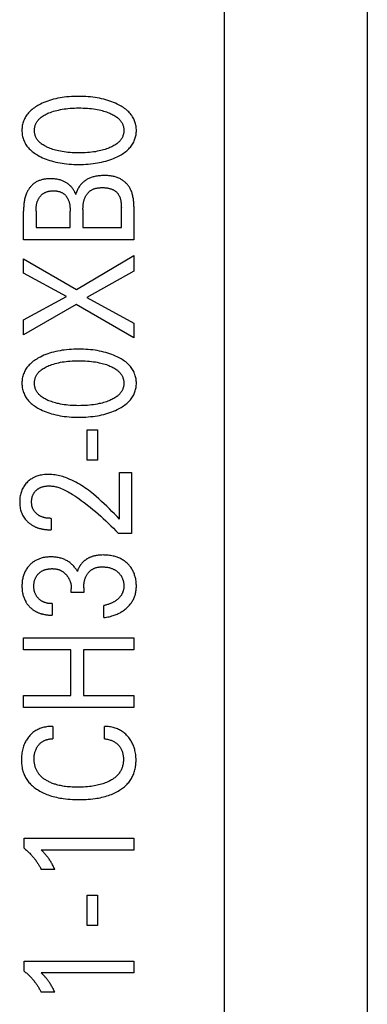
# Model space of a CAD drawing. Extents: x 0 to 594, y 0 to 420.
# Drawn here: x 128 to 134, y 308 to 323 of the extents above; entities that cross this region are included whole.
import ezdxf

# ---------------------------------------------------------------- set-up
doc = ezdxf.new("R2010")
doc.units = 0
doc.header["$LTSCALE"] = 32.67
doc.layers.add('20000_FRONT_O', color=7, linetype='CONTINUOUS')

msp = doc.modelspace()

# ---------------------------------------------------------------- linework, layer by layer
at = {"layer": '20000_FRONT_O', "color": 7, "linetype": 'CONTINUOUS'}
for p, q in [((133.532, 337.757), (133.532, 276.98)), ((131.332, 297.972), (131.332, 331.33)), ((128.232, 319.594), (128.232, 320.035)), ((128.425, 320.035), (128.425, 319.78)), ((128.95, 319.78), (128.95, 320.035)), ((129.148, 320.058), (129.148, 319.78)), ((129.74, 319.78), (129.74, 320.088)), ((129.932, 320.104), (129.932, 319.594)), ((128.425, 319.78), (128.95, 319.78)), ((129.148, 319.78), (129.74, 319.78)), ((129.932, 319.594), (128.232, 319.594)), ((128.232, 319.08), (128.232, 319.301)), ((128.232, 319.301), (129.047, 318.827)), ((129.047, 318.827), (129.932, 319.349)), ((129.932, 319.349), (129.932, 319.111)), ((128.893, 318.72), (128.232, 319.08)), ((129.932, 319.111), (129.208, 318.705)), ((128.232, 318.359), (128.893, 318.72)), ((129.208, 318.705), (129.932, 318.309)), ((129.042, 318.595), (128.232, 318.127)), ((129.932, 318.081), (129.042, 318.595)), ((128.232, 318.127), (128.232, 318.359)), ((129.932, 318.309), (129.932, 318.081)), ((129.213, 316.199), (129.213, 316.667)), ((129.213, 316.667), (129.373, 316.667)), ((129.373, 316.667), (129.373, 316.199)), ((129.373, 316.199), (129.213, 316.199)), ((129.712, 315.29), (129.712, 316.006)), ((129.712, 316.006), (129.897, 316.006)), ((129.897, 316.006), (129.897, 315.068)), ((128.657, 315.3), (128.657, 315.124)), ((129.897, 315.068), (129.694, 315.068)), ((129.159, 314.231), (129.159, 314.156)), ((128.968, 314.156), (128.968, 314.217)), ((129.159, 314.156), (128.968, 314.156)), ((128.674, 313.986), (128.674, 313.809)), ((129.468, 313.771), (129.468, 313.957)), ((128.232, 313.273), (128.232, 313.46)), ((128.232, 313.46), (129.932, 313.46)), ((129.932, 313.46), (129.932, 313.273)), ((128.959, 313.273), (128.232, 313.273)), ((128.959, 312.573), (128.959, 313.273)), ((129.156, 313.273), (129.156, 312.573)), ((129.932, 313.273), (129.156, 313.273)), ((128.232, 312.387), (128.232, 312.573)), ((128.232, 312.573), (128.959, 312.573)), ((129.156, 312.573), (129.932, 312.573)), ((129.932, 312.573), (129.932, 312.387)), ((129.932, 312.387), (128.232, 312.387)), ((128.683, 312.095), (128.683, 311.904)), ((129.482, 311.904), (129.482, 312.095)), ((128.242, 310.217), (128.242, 310.371)), ((128.242, 310.371), (129.932, 310.371)), ((129.932, 310.371), (129.932, 310.189)), ((129.932, 310.189), (128.505, 310.189)), ((128.715, 309.891), (128.503, 309.891)), ((129.213, 309.028), (129.213, 309.496)), ((129.213, 309.496), (129.373, 309.496)), ((129.373, 309.496), (129.373, 309.028)), ((129.373, 309.028), (129.213, 309.028)), ((128.242, 308.324), (128.242, 308.478)), ((128.242, 308.478), (129.932, 308.478)), ((129.932, 308.478), (129.932, 308.296)), ((129.932, 308.296), (128.505, 308.296)), ((128.715, 307.998), (128.503, 307.998))]:
    msp.add_line(p, q, dxfattribs=at)
for points in [[(129.677, 321.684), (129.648, 321.697), (129.62, 321.709), (129.591, 321.721), (129.561, 321.731), (129.531, 321.741), (129.501, 321.75), (129.468, 321.759), (129.436, 321.766), (129.402, 321.773), (129.369, 321.78), (129.336, 321.785), (129.302, 321.789), (129.265, 321.794), (129.228, 321.797), (129.191, 321.8), (129.154, 321.801), (129.117, 321.802), (129.079, 321.803), (129.043, 321.802), (129.006, 321.801), (128.969, 321.799), (128.933, 321.797), (128.896, 321.794), (128.86, 321.789), (128.827, 321.785), (128.794, 321.779), (128.761, 321.773), (128.728, 321.766), (128.696, 321.758), (128.664, 321.749), (128.634, 321.74), (128.605, 321.73), (128.576, 321.72), (128.547, 321.708), (128.519, 321.696), (128.491, 321.682), (128.472, 321.672), (128.454, 321.662), (128.435, 321.651), (128.417, 321.64), (128.399, 321.628), (128.382, 321.616), (128.365, 321.603), (128.349, 321.589), (128.333, 321.574), (128.32, 321.561), (128.308, 321.548), (128.296, 321.534), (128.285, 321.519), (128.274, 321.504), (128.264, 321.489), (128.255, 321.473), (128.246, 321.456), (128.239, 321.44), (128.232, 321.423), (128.226, 321.405), (128.221, 321.388), (128.216, 321.37), (128.213, 321.352), (128.21, 321.334), (128.208, 321.315), (128.207, 321.297), (128.207, 321.278), (128.207, 321.26), (128.209, 321.242), (128.21, 321.223), (128.213, 321.205), (128.217, 321.187), (128.221, 321.169), (128.226, 321.152), (128.232, 321.134), (128.239, 321.117), (128.246, 321.101), (128.255, 321.084), (128.264, 321.069), (128.274, 321.053), (128.285, 321.038), (128.296, 321.023), (128.308, 321.009), (128.32, 320.996), (128.333, 320.983), (128.349, 320.968), (128.365, 320.954), (128.382, 320.941), (128.399, 320.929), (128.417, 320.917), (128.435, 320.905), (128.454, 320.895), (128.472, 320.884), (128.491, 320.874), (128.499, 320.871)], [(128.499, 320.871), (128.525, 320.858), (128.552, 320.847), (128.58, 320.836), (128.608, 320.825), (128.636, 320.816), (128.664, 320.808), (128.696, 320.799), (128.728, 320.791), (128.761, 320.784), (128.794, 320.777), (128.827, 320.772), (128.86, 320.767), (128.896, 320.763), (128.933, 320.76), (128.969, 320.757), (129.006, 320.755), (129.043, 320.754), (129.079, 320.754), (129.117, 320.754), (129.154, 320.755), (129.191, 320.757), (129.228, 320.76), (129.266, 320.763), (129.303, 320.767), (129.336, 320.772), (129.37, 320.777), (129.403, 320.783), (129.436, 320.79), (129.469, 320.798), (129.502, 320.807), (129.532, 320.816), (129.561, 320.825), (129.591, 320.836), (129.62, 320.847), (129.649, 320.859), (129.677, 320.873), (129.696, 320.882), (129.716, 320.893), (129.735, 320.903), (129.753, 320.915), (129.772, 320.927), (129.79, 320.939), (129.807, 320.952), (129.824, 320.966), (129.84, 320.981), (129.854, 320.994), (129.866, 321.008), (129.879, 321.022), (129.89, 321.036), (129.901, 321.051), (129.912, 321.067), (129.921, 321.083), (129.93, 321.099), (129.938, 321.116), (129.945, 321.132), (129.95, 321.147), (129.955, 321.163), (129.959, 321.179), (129.963, 321.195), (129.966, 321.212), (129.968, 321.228), (129.97, 321.245), (129.971, 321.262), (129.971, 321.278), (129.971, 321.295), (129.97, 321.312), (129.968, 321.328), (129.966, 321.345), (129.963, 321.361), (129.959, 321.378), (129.955, 321.394), (129.95, 321.41), (129.945, 321.425), (129.938, 321.441), (129.93, 321.458), (129.921, 321.474), (129.912, 321.49), (129.902, 321.506), (129.89, 321.521), (129.879, 321.535), (129.866, 321.549), (129.854, 321.563), (129.84, 321.576), (129.824, 321.591), (129.807, 321.605), (129.79, 321.618), (129.772, 321.63), (129.753, 321.642), (129.735, 321.653), (129.716, 321.664), (129.696, 321.674), (129.677, 321.684)], [(129.531, 321.001), (129.509, 320.993), (129.488, 320.986), (129.466, 320.979), (129.443, 320.973), (129.421, 320.968), (129.399, 320.963), (129.369, 320.957), (129.339, 320.951), (129.309, 320.947), (129.279, 320.943), (129.249, 320.94), (129.216, 320.937), (129.182, 320.935), (129.149, 320.933), (129.115, 320.933), (129.082, 320.932), (129.049, 320.933), (129.016, 320.933), (128.983, 320.935), (128.95, 320.937), (128.917, 320.94), (128.887, 320.943), (128.858, 320.947), (128.828, 320.952), (128.799, 320.957), (128.77, 320.963), (128.748, 320.968), (128.726, 320.974), (128.704, 320.98), (128.682, 320.987), (128.661, 320.994), (128.64, 321.002), (128.624, 321.008), (128.608, 321.014), (128.593, 321.021), (128.578, 321.029), (128.563, 321.036), (128.548, 321.045), (128.534, 321.054), (128.52, 321.063), (128.506, 321.073), (128.497, 321.081), (128.487, 321.089), (128.478, 321.097), (128.47, 321.106), (128.461, 321.115), (128.453, 321.124), (128.446, 321.134), (128.439, 321.144), (128.432, 321.155), (128.426, 321.165), (128.421, 321.176), (128.417, 321.187), (128.413, 321.198), (128.409, 321.209), (128.406, 321.22), (128.404, 321.231), (128.402, 321.243), (128.401, 321.255), (128.4, 321.267), (128.4, 321.278), (128.4, 321.29), (128.401, 321.302), (128.402, 321.314), (128.404, 321.325), (128.406, 321.337), (128.409, 321.348), (128.413, 321.359), (128.417, 321.37), (128.421, 321.381), (128.426, 321.391), (128.432, 321.402), (128.439, 321.412), (128.446, 321.422), (128.453, 321.432), (128.461, 321.442), (128.47, 321.451), (128.478, 321.459), (128.487, 321.468), (128.497, 321.476), (128.506, 321.484), (128.52, 321.494), (128.534, 321.503), (128.548, 321.512), (128.563, 321.52), (128.578, 321.528), (128.593, 321.535), (128.608, 321.542), (128.624, 321.549), (128.64, 321.555), (128.645, 321.557)], [(128.645, 321.557), (128.67, 321.566), (128.694, 321.574), (128.719, 321.581), (128.744, 321.588), (128.77, 321.593), (128.799, 321.6), (128.828, 321.605), (128.858, 321.609), (128.887, 321.613), (128.917, 321.617), (128.95, 321.619), (128.983, 321.622), (129.016, 321.623), (129.049, 321.624), (129.082, 321.624), (129.115, 321.624), (129.149, 321.623), (129.182, 321.622), (129.216, 321.62), (129.249, 321.617), (129.279, 321.614), (129.309, 321.61), (129.339, 321.605), (129.369, 321.6), (129.399, 321.594), (129.421, 321.589), (129.443, 321.583), (129.466, 321.577), (129.488, 321.571), (129.509, 321.564), (129.531, 321.556), (129.547, 321.55), (129.563, 321.543), (129.579, 321.536), (129.595, 321.529), (129.61, 321.521), (129.625, 321.513), (129.64, 321.504), (129.654, 321.494), (129.668, 321.484), (129.678, 321.477), (129.688, 321.469), (129.697, 321.46), (129.706, 321.451), (129.715, 321.442), (129.723, 321.433), (129.731, 321.423), (129.738, 321.413), (129.745, 321.403), (129.751, 321.392), (129.756, 321.381), (129.761, 321.371), (129.765, 321.36), (129.768, 321.348), (129.771, 321.337), (129.774, 321.325), (129.776, 321.314), (129.777, 321.302), (129.778, 321.29), (129.778, 321.278), (129.778, 321.266), (129.777, 321.255), (129.776, 321.243), (129.774, 321.231), (129.771, 321.22), (129.768, 321.208), (129.765, 321.197), (129.761, 321.186), (129.756, 321.175), (129.751, 321.165), (129.745, 321.154), (129.738, 321.144), (129.731, 321.133), (129.723, 321.124), (129.715, 321.114), (129.706, 321.105), (129.697, 321.096), (129.688, 321.088), (129.678, 321.08), (129.668, 321.072), (129.654, 321.062), (129.64, 321.053), (129.625, 321.044), (129.61, 321.035), (129.595, 321.028), (129.579, 321.02), (129.563, 321.013), (129.547, 321.007), (129.531, 321.001)], [(129.036, 320.293), (129.032, 320.304), (129.028, 320.314), (129.024, 320.325), (129.019, 320.335), (129.013, 320.345), (129.008, 320.355), (129.002, 320.365), (128.995, 320.374), (128.989, 320.384), (128.982, 320.393), (128.974, 320.402), (128.967, 320.41), (128.959, 320.419), (128.951, 320.427), (128.942, 320.435), (128.933, 320.442), (128.924, 320.45), (128.914, 320.457), (128.905, 320.464), (128.895, 320.47), (128.885, 320.476), (128.875, 320.482), (128.865, 320.488), (128.854, 320.493), (128.843, 320.498), (128.833, 320.502), (128.822, 320.507), (128.808, 320.511), (128.794, 320.515), (128.78, 320.519), (128.766, 320.522), (128.752, 320.525), (128.737, 320.527), (128.723, 320.529), (128.708, 320.531), (128.694, 320.532), (128.679, 320.533), (128.664, 320.533), (128.649, 320.533), (128.636, 320.533), (128.623, 320.533), (128.611, 320.532), (128.598, 320.531), (128.585, 320.53), (128.572, 320.529), (128.56, 320.527), (128.547, 320.525), (128.534, 320.522), (128.522, 320.52), (128.51, 320.517), (128.497, 320.513), (128.485, 320.509), (128.474, 320.505), (128.462, 320.501), (128.451, 320.496), (128.439, 320.49), (128.428, 320.484), (128.418, 320.478), (128.408, 320.472), (128.399, 320.465), (128.39, 320.458), (128.381, 320.451), (128.372, 320.443), (128.364, 320.436), (128.356, 320.427), (128.348, 320.419), (128.34, 320.41), (128.333, 320.401), (128.326, 320.392), (128.319, 320.383), (128.312, 320.373), (128.306, 320.363), (128.3, 320.353), (128.294, 320.343), (128.289, 320.333), (128.283, 320.322), (128.279, 320.312), (128.272, 320.296), (128.266, 320.281), (128.261, 320.265), (128.256, 320.249), (128.252, 320.233), (128.248, 320.217), (128.245, 320.201), (128.242, 320.184), (128.24, 320.168), (128.238, 320.151), (128.236, 320.135), (128.235, 320.118), (128.234, 320.101), (128.233, 320.085), (128.233, 320.068), (128.232, 320.051), (128.232, 320.035)], [(129.932, 320.104), (129.932, 320.119), (129.932, 320.135), (129.931, 320.15), (129.931, 320.165), (129.93, 320.18), (129.928, 320.195), (129.927, 320.211), (129.925, 320.226), (129.922, 320.241), (129.919, 320.256), (129.916, 320.271), (129.913, 320.285), (129.909, 320.3), (129.904, 320.315), (129.899, 320.329), (129.894, 320.343), (129.888, 320.357), (129.881, 320.37), (129.875, 320.381), (129.869, 320.392), (129.863, 320.403), (129.856, 320.413), (129.848, 320.423), (129.841, 320.433), (129.833, 320.443), (129.825, 320.453), (129.816, 320.462), (129.807, 320.471), (129.798, 320.479), (129.789, 320.488), (129.779, 320.496), (129.769, 320.503), (129.759, 320.511), (129.749, 320.517), (129.738, 320.524), (129.728, 320.53), (129.715, 320.537), (129.702, 320.543), (129.688, 320.549), (129.675, 320.554), (129.661, 320.559), (129.647, 320.563), (129.633, 320.567), (129.619, 320.57), (129.604, 320.573), (129.59, 320.575), (129.575, 320.577), (129.561, 320.579), (129.546, 320.581), (129.531, 320.582), (129.516, 320.583), (129.502, 320.583), (129.487, 320.583), (129.472, 320.583), (129.454, 320.583), (129.436, 320.582), (129.418, 320.581), (129.4, 320.58), (129.382, 320.578), (129.365, 320.575), (129.347, 320.572), (129.33, 320.569), (129.316, 320.565), (129.303, 320.562), (129.289, 320.558), (129.276, 320.553), (129.263, 320.548), (129.25, 320.543), (129.238, 320.537), (129.225, 320.531), (129.213, 320.525), (129.202, 320.518), (129.191, 320.511), (129.18, 320.504), (129.169, 320.496), (129.159, 320.488), (129.149, 320.479), (129.14, 320.47), (129.13, 320.461), (129.121, 320.451), (129.112, 320.44), (129.103, 320.428), (129.094, 320.417), (129.086, 320.404), (129.078, 320.391), (129.07, 320.378), (129.064, 320.365), (129.057, 320.352), (129.051, 320.337), (129.045, 320.323), (129.04, 320.308), (129.036, 320.293)], [(128.425, 320.035), (128.425, 320.045), (128.425, 320.055), (128.426, 320.064), (128.426, 320.074), (128.427, 320.084), (128.427, 320.094), (128.428, 320.104), (128.429, 320.114), (128.431, 320.123), (128.432, 320.133), (128.434, 320.143), (128.436, 320.153), (128.439, 320.162), (128.441, 320.172), (128.444, 320.181), (128.448, 320.19), (128.451, 320.199), (128.455, 320.208), (128.459, 320.215), (128.462, 320.222), (128.466, 320.229), (128.47, 320.236), (128.474, 320.242), (128.479, 320.249), (128.483, 320.255), (128.488, 320.261), (128.493, 320.267), (128.498, 320.273), (128.504, 320.279), (128.509, 320.284), (128.515, 320.29), (128.521, 320.295), (128.527, 320.3), (128.533, 320.304), (128.539, 320.308), (128.546, 320.313), (128.553, 320.317), (128.561, 320.321), (128.568, 320.324), (128.576, 320.328), (128.584, 320.331), (128.592, 320.333), (128.6, 320.336), (128.609, 320.338), (128.617, 320.34), (128.626, 320.342), (128.634, 320.343), (128.643, 320.344), (128.652, 320.345), (128.661, 320.346), (128.669, 320.347), (128.678, 320.347), (128.687, 320.347), (128.696, 320.347), (128.705, 320.347), (128.713, 320.347), (128.721, 320.346), (128.73, 320.346), (128.738, 320.345), (128.746, 320.344), (128.754, 320.343), (128.762, 320.341), (128.77, 320.339), (128.778, 320.337), (128.786, 320.335), (128.794, 320.333), (128.801, 320.33), (128.809, 320.327), (128.816, 320.324), (128.823, 320.32), (128.831, 320.317), (128.837, 320.313), (128.844, 320.308), (128.85, 320.304), (128.855, 320.299), (128.861, 320.295), (128.867, 320.29), (128.872, 320.284), (128.877, 320.279), (128.882, 320.273), (128.887, 320.267), (128.892, 320.261), (128.896, 320.255), (128.9, 320.249), (128.905, 320.242), (128.908, 320.236), (128.912, 320.229), (128.916, 320.222), (128.919, 320.215), (128.922, 320.208), (128.926, 320.199), (128.93, 320.189), (128.933, 320.179), (128.936, 320.169), (128.938, 320.159), (128.941, 320.149), (128.943, 320.139), (128.944, 320.128), (128.946, 320.118), (128.947, 320.108), (128.948, 320.097), (128.949, 320.087), (128.949, 320.076), (128.95, 320.066), (128.95, 320.056), (128.95, 320.045), (128.95, 320.035)], [(129.148, 320.058), (129.148, 320.069), (129.148, 320.081), (129.149, 320.092), (129.149, 320.103), (129.15, 320.115), (129.151, 320.126), (129.152, 320.137), (129.153, 320.149), (129.155, 320.16), (129.157, 320.171), (129.159, 320.182), (129.162, 320.193), (129.165, 320.204), (129.168, 320.215), (129.172, 320.226), (129.176, 320.236), (129.18, 320.247), (129.184, 320.254), (129.188, 320.262), (129.192, 320.269), (129.196, 320.276), (129.201, 320.284), (129.206, 320.291), (129.211, 320.297), (129.216, 320.304), (129.221, 320.311), (129.227, 320.317), (129.233, 320.323), (129.238, 320.329), (129.245, 320.335), (129.251, 320.34), (129.258, 320.346), (129.264, 320.351), (129.271, 320.355), (129.278, 320.36), (129.286, 320.364), (129.294, 320.368), (129.303, 320.372), (129.311, 320.376), (129.32, 320.379), (129.329, 320.382), (129.338, 320.385), (129.347, 320.387), (129.356, 320.389), (129.365, 320.391), (129.375, 320.392), (129.384, 320.394), (129.393, 320.395), (129.403, 320.396), (129.412, 320.396), (129.422, 320.397), (129.431, 320.397), (129.441, 320.397), (129.452, 320.397), (129.464, 320.397), (129.476, 320.397), (129.487, 320.396), (129.499, 320.395), (129.51, 320.393), (129.522, 320.392), (129.533, 320.39), (129.544, 320.387), (129.554, 320.385), (129.563, 320.383), (129.572, 320.38), (129.581, 320.377), (129.591, 320.374), (129.6, 320.37), (129.608, 320.366), (129.617, 320.362), (129.625, 320.357), (129.632, 320.353), (129.639, 320.349), (129.645, 320.344), (129.651, 320.34), (129.657, 320.335), (129.663, 320.33), (129.669, 320.324), (129.674, 320.319), (129.679, 320.313), (129.684, 320.307), (129.689, 320.3), (129.693, 320.294), (129.698, 320.287), (129.702, 320.28), (129.705, 320.273), (129.709, 320.265), (129.712, 320.258), (129.715, 320.25), (129.719, 320.24), (129.722, 320.23), (129.725, 320.22), (129.727, 320.209), (129.73, 320.199), (129.732, 320.188), (129.733, 320.177), (129.735, 320.165), (129.737, 320.152), (129.738, 320.139), (129.739, 320.126), (129.739, 320.114), (129.739, 320.101), (129.74, 320.088)], [(129.677, 317.789), (129.648, 317.802), (129.62, 317.815), (129.591, 317.826), (129.561, 317.836), (129.531, 317.846), (129.501, 317.855), (129.468, 317.864), (129.436, 317.872), (129.402, 317.879), (129.369, 317.885), (129.336, 317.89), (129.302, 317.895), (129.265, 317.899), (129.228, 317.902), (129.191, 317.905), (129.154, 317.906), (129.117, 317.907), (129.079, 317.908), (129.043, 317.907), (129.006, 317.906), (128.969, 317.905), (128.933, 317.902), (128.896, 317.899), (128.86, 317.894), (128.827, 317.89), (128.794, 317.884), (128.761, 317.878), (128.728, 317.871), (128.696, 317.863), (128.664, 317.854), (128.634, 317.845), (128.605, 317.835), (128.576, 317.825), (128.547, 317.813), (128.519, 317.801), (128.491, 317.787), (128.472, 317.777), (128.454, 317.767), (128.435, 317.756), (128.417, 317.745), (128.399, 317.733), (128.382, 317.721), (128.365, 317.708), (128.349, 317.694), (128.333, 317.679), (128.32, 317.666), (128.308, 317.653), (128.296, 317.639), (128.285, 317.624), (128.274, 317.609), (128.264, 317.594), (128.255, 317.578), (128.246, 317.561), (128.239, 317.545), (128.232, 317.528), (128.226, 317.51), (128.221, 317.493), (128.216, 317.475), (128.213, 317.457), (128.21, 317.439), (128.208, 317.42), (128.207, 317.402), (128.207, 317.383), (128.207, 317.365), (128.209, 317.347), (128.21, 317.328), (128.213, 317.31), (128.217, 317.292), (128.221, 317.274), (128.226, 317.257), (128.232, 317.239), (128.239, 317.222), (128.246, 317.206), (128.255, 317.189), (128.264, 317.174), (128.274, 317.158), (128.285, 317.143), (128.296, 317.129), (128.308, 317.114), (128.32, 317.101), (128.333, 317.088), (128.349, 317.073), (128.365, 317.059), (128.382, 317.046), (128.399, 317.034), (128.417, 317.022), (128.435, 317.01), (128.454, 317), (128.472, 316.989), (128.491, 316.98), (128.499, 316.976)], [(128.499, 316.976), (128.525, 316.963), (128.552, 316.952), (128.58, 316.941), (128.608, 316.931), (128.636, 316.921), (128.664, 316.913), (128.696, 316.904), (128.728, 316.896), (128.761, 316.889), (128.794, 316.882), (128.827, 316.877), (128.86, 316.872), (128.896, 316.868), (128.933, 316.865), (128.969, 316.862), (129.006, 316.86), (129.043, 316.859), (129.079, 316.859), (129.117, 316.859), (129.154, 316.86), (129.191, 316.862), (129.228, 316.865), (129.266, 316.868), (129.303, 316.872), (129.336, 316.877), (129.37, 316.882), (129.403, 316.888), (129.436, 316.895), (129.469, 316.903), (129.502, 316.912), (129.532, 316.921), (129.561, 316.93), (129.591, 316.941), (129.62, 316.952), (129.649, 316.964), (129.677, 316.978), (129.696, 316.987), (129.716, 316.998), (129.735, 317.008), (129.753, 317.02), (129.772, 317.032), (129.79, 317.044), (129.807, 317.058), (129.824, 317.071), (129.84, 317.086), (129.854, 317.099), (129.866, 317.113), (129.879, 317.127), (129.89, 317.141), (129.901, 317.157), (129.912, 317.172), (129.921, 317.188), (129.93, 317.205), (129.938, 317.221), (129.945, 317.237), (129.95, 317.252), (129.955, 317.268), (129.959, 317.284), (129.963, 317.3), (129.966, 317.317), (129.968, 317.333), (129.97, 317.35), (129.971, 317.367), (129.971, 317.383), (129.971, 317.4), (129.97, 317.417), (129.968, 317.434), (129.966, 317.45), (129.963, 317.467), (129.959, 317.483), (129.955, 317.499), (129.95, 317.515), (129.945, 317.53), (129.938, 317.546), (129.93, 317.563), (129.921, 317.579), (129.912, 317.595), (129.902, 317.611), (129.89, 317.626), (129.879, 317.64), (129.866, 317.654), (129.854, 317.668), (129.84, 317.681), (129.824, 317.696), (129.807, 317.71), (129.79, 317.723), (129.772, 317.735), (129.753, 317.747), (129.735, 317.759), (129.716, 317.769), (129.696, 317.779), (129.677, 317.789)], [(128.645, 317.662), (128.67, 317.671), (128.694, 317.679), (128.719, 317.686), (128.744, 317.693), (128.77, 317.699), (128.799, 317.705), (128.828, 317.71), (128.858, 317.715), (128.887, 317.718), (128.917, 317.722), (128.95, 317.725), (128.983, 317.727), (129.016, 317.728), (129.049, 317.729), (129.082, 317.729), (129.115, 317.729), (129.149, 317.728), (129.182, 317.727), (129.216, 317.725), (129.249, 317.722), (129.279, 317.719), (129.309, 317.715), (129.339, 317.71), (129.369, 317.705), (129.399, 317.699), (129.421, 317.694), (129.443, 317.688), (129.466, 317.682), (129.488, 317.676), (129.509, 317.669), (129.531, 317.661), (129.547, 317.655), (129.563, 317.648), (129.579, 317.641), (129.595, 317.634), (129.61, 317.626), (129.625, 317.618), (129.64, 317.609), (129.654, 317.6), (129.668, 317.589), (129.678, 317.582), (129.688, 317.574), (129.697, 317.565), (129.706, 317.557), (129.715, 317.547), (129.723, 317.538), (129.731, 317.528), (129.738, 317.518), (129.745, 317.508), (129.751, 317.497), (129.756, 317.486), (129.761, 317.476), (129.765, 317.465), (129.768, 317.453), (129.771, 317.442), (129.774, 317.43), (129.776, 317.419), (129.777, 317.407), (129.778, 317.395), (129.778, 317.383), (129.778, 317.372), (129.777, 317.36), (129.776, 317.348), (129.774, 317.336), (129.771, 317.325), (129.768, 317.313), (129.765, 317.302), (129.761, 317.291), (129.756, 317.28), (129.751, 317.27), (129.745, 317.259), (129.738, 317.249), (129.731, 317.238), (129.723, 317.229), (129.715, 317.219), (129.706, 317.21), (129.697, 317.201), (129.688, 317.193), (129.678, 317.185), (129.668, 317.177), (129.654, 317.167), (129.64, 317.158), (129.625, 317.149), (129.61, 317.14), (129.595, 317.133), (129.579, 317.125), (129.563, 317.118), (129.547, 317.112), (129.531, 317.106)], [(129.531, 317.106), (129.509, 317.098), (129.488, 317.091), (129.466, 317.084), (129.443, 317.078), (129.421, 317.073), (129.399, 317.068), (129.369, 317.062), (129.339, 317.057), (129.309, 317.052), (129.279, 317.048), (129.249, 317.045), (129.216, 317.042), (129.182, 317.04), (129.149, 317.038), (129.115, 317.038), (129.082, 317.037), (129.049, 317.038), (129.016, 317.039), (128.983, 317.04), (128.95, 317.042), (128.917, 317.045), (128.887, 317.048), (128.858, 317.052), (128.828, 317.057), (128.799, 317.062), (128.77, 317.068), (128.748, 317.073), (128.726, 317.079), (128.704, 317.085), (128.682, 317.092), (128.661, 317.099), (128.64, 317.107), (128.624, 317.113), (128.608, 317.119), (128.593, 317.126), (128.578, 317.134), (128.563, 317.141), (128.548, 317.15), (128.534, 317.159), (128.52, 317.168), (128.506, 317.178), (128.497, 317.186), (128.487, 317.194), (128.478, 317.202), (128.47, 317.211), (128.461, 317.22), (128.453, 317.23), (128.446, 317.239), (128.439, 317.249), (128.432, 317.26), (128.426, 317.27), (128.421, 317.281), (128.417, 317.292), (128.413, 317.303), (128.409, 317.314), (128.406, 317.325), (128.404, 317.337), (128.402, 317.348), (128.401, 317.36), (128.4, 317.372), (128.4, 317.383), (128.4, 317.395), (128.401, 317.407), (128.402, 317.419), (128.404, 317.43), (128.406, 317.442), (128.409, 317.453), (128.413, 317.464), (128.417, 317.475), (128.421, 317.486), (128.426, 317.496), (128.432, 317.507), (128.439, 317.517), (128.446, 317.527), (128.453, 317.537), (128.461, 317.547), (128.47, 317.556), (128.478, 317.564), (128.487, 317.573), (128.497, 317.581), (128.506, 317.589), (128.52, 317.599), (128.534, 317.608), (128.548, 317.617), (128.563, 317.625), (128.578, 317.633), (128.593, 317.64), (128.608, 317.647), (128.624, 317.654), (128.64, 317.66), (128.645, 317.662)], [(129.712, 315.29), (129.673, 315.329), (129.634, 315.369), (129.595, 315.408), (129.555, 315.447), (129.516, 315.486), (129.476, 315.524), (129.436, 315.562), (129.395, 315.6), (129.353, 315.636), (129.31, 315.672), (129.285, 315.693), (129.259, 315.713), (129.232, 315.733), (129.205, 315.753), (129.178, 315.772), (129.151, 315.79), (129.123, 315.808), (129.095, 315.825), (129.066, 315.842), (129.037, 315.858), (129.008, 315.873), (128.978, 315.888), (128.947, 315.901), (128.925, 315.911), (128.903, 315.92), (128.88, 315.928), (128.857, 315.936), (128.835, 315.943), (128.811, 315.95), (128.788, 315.956), (128.765, 315.961), (128.741, 315.966), (128.718, 315.97), (128.694, 315.973), (128.67, 315.976), (128.647, 315.977), (128.623, 315.978), (128.6, 315.978), (128.577, 315.977), (128.554, 315.975), (128.531, 315.972), (128.509, 315.968), (128.486, 315.964), (128.469, 315.959), (128.452, 315.954), (128.436, 315.949), (128.419, 315.943), (128.403, 315.936), (128.388, 315.929), (128.372, 315.921), (128.358, 315.912), (128.344, 315.903), (128.33, 315.893), (128.317, 315.883), (128.305, 315.872), (128.292, 315.861), (128.281, 315.849), (128.269, 315.836), (128.258, 315.823), (128.248, 315.809), (128.238, 315.794), (128.229, 315.78), (128.22, 315.765), (128.213, 315.749), (128.205, 315.733), (128.199, 315.716), (128.193, 315.7), (128.188, 315.683), (128.184, 315.665), (128.18, 315.647), (128.177, 315.628), (128.175, 315.609), (128.173, 315.589), (128.172, 315.57), (128.172, 315.551), (128.173, 315.531), (128.174, 315.511), (128.175, 315.492), (128.178, 315.472), (128.181, 315.453), (128.186, 315.434), (128.191, 315.416), (128.196, 315.399), (128.203, 315.382), (128.21, 315.365), (128.218, 315.348), (128.227, 315.332), (128.236, 315.318), (128.246, 315.303), (128.257, 315.289), (128.268, 315.276), (128.28, 315.263)], [(128.657, 315.3), (128.646, 315.3), (128.635, 315.301), (128.624, 315.301), (128.613, 315.302), (128.602, 315.303), (128.591, 315.304), (128.581, 315.306), (128.57, 315.308), (128.56, 315.31), (128.551, 315.312), (128.542, 315.315), (128.532, 315.317), (128.523, 315.32), (128.514, 315.324), (128.505, 315.327), (128.496, 315.331), (128.489, 315.334), (128.482, 315.338), (128.475, 315.342), (128.468, 315.346), (128.462, 315.35), (128.455, 315.355), (128.448, 315.359), (128.442, 315.364), (128.436, 315.369), (128.43, 315.374), (128.425, 315.379), (128.419, 315.385), (128.414, 315.39), (128.409, 315.396), (128.404, 315.402), (128.4, 315.408), (128.395, 315.414), (128.391, 315.42), (128.387, 315.426), (128.384, 315.433), (128.38, 315.439), (128.377, 315.446), (128.374, 315.453), (128.371, 315.46), (128.369, 315.467), (128.366, 315.474), (128.364, 315.481), (128.362, 315.489), (128.36, 315.498), (128.359, 315.507), (128.357, 315.515), (128.357, 315.524), (128.356, 315.533), (128.355, 315.542), (128.355, 315.551), (128.355, 315.56), (128.356, 315.568), (128.356, 315.577), (128.357, 315.585), (128.358, 315.594), (128.359, 315.603), (128.361, 315.611), (128.363, 315.619), (128.365, 315.627), (128.367, 315.635), (128.37, 315.642), (128.372, 315.65), (128.375, 315.657), (128.379, 315.664), (128.382, 315.672), (128.386, 315.679), (128.39, 315.685), (128.394, 315.692), (128.398, 315.698), (128.403, 315.705), (128.408, 315.711), (128.413, 315.717), (128.418, 315.723), (128.424, 315.728), (128.43, 315.734), (128.435, 315.739), (128.441, 315.744), (128.447, 315.748), (128.454, 315.753), (128.46, 315.757), (128.466, 315.761), (128.473, 315.765), (128.48, 315.769), (128.487, 315.773), (128.495, 315.776), (128.502, 315.779), (128.51, 315.782), (128.518, 315.785), (128.525, 315.787), (128.533, 315.79), (128.541, 315.792), (128.549, 315.793), (128.558, 315.795), (128.568, 315.797), (128.577, 315.798), (128.586, 315.799), (128.595, 315.8), (128.605, 315.801), (128.614, 315.801), (128.623, 315.802), (128.632, 315.802)], [(128.632, 315.802), (128.649, 315.801), (128.665, 315.799), (128.681, 315.797), (128.697, 315.795), (128.712, 315.792), (128.728, 315.788), (128.744, 315.784), (128.759, 315.779), (128.775, 315.774), (128.79, 315.769), (128.813, 315.76), (128.835, 315.75), (128.858, 315.74), (128.879, 315.73), (128.901, 315.718), (128.922, 315.707), (128.944, 315.695), (128.965, 315.682), (128.985, 315.67), (129.02, 315.648), (129.054, 315.625), (129.087, 315.602), (129.12, 315.578), (129.153, 315.554), (129.186, 315.53), (129.218, 315.505), (129.259, 315.472), (129.3, 315.438), (129.341, 315.404), (129.381, 315.37), (129.421, 315.334), (129.461, 315.298), (129.5, 315.261), (129.539, 315.224), (129.579, 315.186), (129.617, 315.147), (129.656, 315.108), (129.694, 315.068)], [(128.28, 315.263), (128.287, 315.255), (128.295, 315.247), (128.301, 315.242), (128.308, 315.236), (128.314, 315.23), (128.321, 315.225), (128.328, 315.22), (128.335, 315.215), (128.342, 315.21), (128.349, 315.205), (128.356, 315.2), (128.363, 315.195), (128.37, 315.191), (128.378, 315.187), (128.385, 315.183), (128.393, 315.179), (128.401, 315.175), (128.41, 315.171), (128.418, 315.167), (128.426, 315.164), (128.435, 315.16), (128.443, 315.157), (128.452, 315.154), (128.461, 315.151), (128.469, 315.149), (128.478, 315.146), (128.487, 315.144), (128.496, 315.142), (128.505, 315.14), (128.514, 315.138), (128.524, 315.135), (128.535, 315.134), (128.546, 315.132), (128.557, 315.13), (128.568, 315.129), (128.579, 315.128), (128.59, 315.127), (128.601, 315.126), (128.612, 315.125), (128.623, 315.125), (128.634, 315.124), (128.645, 315.124), (128.657, 315.124)], [(129.062, 314.483), (129.056, 314.495), (129.049, 314.507), (129.041, 314.518), (129.033, 314.529), (129.025, 314.54), (129.016, 314.551), (129.007, 314.562), (128.998, 314.572), (128.988, 314.582), (128.977, 314.592), (128.966, 314.602), (128.955, 314.611), (128.944, 314.62), (128.932, 314.629), (128.92, 314.637), (128.907, 314.644), (128.895, 314.651), (128.881, 314.658), (128.868, 314.665), (128.854, 314.671), (128.841, 314.676), (128.827, 314.681), (128.812, 314.685), (128.798, 314.689), (128.784, 314.693), (128.768, 314.696), (128.752, 314.699), (128.736, 314.702), (128.72, 314.703), (128.704, 314.705), (128.688, 314.706), (128.671, 314.707), (128.655, 314.707), (128.638, 314.707), (128.621, 314.706), (128.604, 314.705), (128.587, 314.703), (128.57, 314.701), (128.553, 314.698), (128.536, 314.695), (128.52, 314.691), (128.506, 314.687), (128.493, 314.683), (128.48, 314.679), (128.467, 314.674), (128.455, 314.669), (128.442, 314.663), (128.43, 314.657), (128.418, 314.651), (128.406, 314.644), (128.394, 314.637), (128.383, 314.629), (128.372, 314.621), (128.362, 314.612), (128.351, 314.604), (128.341, 314.594), (128.331, 314.585), (128.322, 314.575), (128.313, 314.565), (128.303, 314.553), (128.294, 314.541), (128.285, 314.529), (128.277, 314.516), (128.269, 314.503), (128.261, 314.49), (128.254, 314.476), (128.248, 314.462), (128.241, 314.448), (128.236, 314.434), (128.231, 314.419), (128.226, 314.404), (128.222, 314.389), (128.219, 314.374), (128.216, 314.358), (128.213, 314.341), (128.211, 314.324), (128.209, 314.308), (128.208, 314.291), (128.207, 314.274), (128.207, 314.258), (128.207, 314.24), (128.208, 314.223), (128.209, 314.206), (128.211, 314.188), (128.213, 314.171), (128.216, 314.154), (128.219, 314.137), (128.222, 314.124), (128.226, 314.11), (128.23, 314.097), (128.234, 314.084), (128.239, 314.071), (128.244, 314.058), (128.25, 314.046), (128.256, 314.033), (128.265, 314.017)], [(129.366, 314.73), (129.357, 314.728), (129.349, 314.727), (129.341, 314.725), (129.333, 314.724), (129.325, 314.722), (129.316, 314.72), (129.308, 314.718), (129.3, 314.716), (129.292, 314.713), (129.284, 314.71), (129.277, 314.708), (129.27, 314.705), (129.263, 314.702), (129.256, 314.699), (129.249, 314.696), (129.242, 314.693), (129.236, 314.69), (129.229, 314.686), (129.222, 314.682), (129.216, 314.679), (129.209, 314.675), (129.203, 314.671), (129.197, 314.667), (129.191, 314.662), (129.185, 314.658), (129.179, 314.653), (129.173, 314.649), (129.167, 314.644), (129.161, 314.639), (129.156, 314.634), (129.15, 314.629), (129.145, 314.623), (129.14, 314.618), (129.135, 314.613), (129.13, 314.608), (129.126, 314.602), (129.121, 314.597), (129.117, 314.591), (129.112, 314.585), (129.108, 314.579), (129.104, 314.573), (129.1, 314.567), (129.096, 314.561), (129.093, 314.555), (129.089, 314.549), (129.086, 314.543), (129.082, 314.536), (129.079, 314.53), (129.076, 314.523), (129.074, 314.517), (129.071, 314.51), (129.069, 314.503), (129.066, 314.497), (129.064, 314.49), (129.062, 314.483)], [(129.468, 313.771), (129.489, 313.774), (129.51, 313.777), (129.531, 313.781), (129.551, 313.785), (129.572, 313.79), (129.592, 313.796), (129.612, 313.802), (129.628, 313.807), (129.644, 313.813), (129.659, 313.819), (129.675, 313.825), (129.69, 313.832), (129.705, 313.839), (129.72, 313.847), (129.734, 313.855), (129.748, 313.863), (129.761, 313.872), (129.774, 313.881), (129.787, 313.89), (129.8, 313.9), (129.812, 313.91), (129.824, 313.921), (129.835, 313.932), (129.846, 313.943), (129.856, 313.954), (129.866, 313.965), (129.876, 313.977), (129.885, 313.988), (129.894, 314.001), (129.903, 314.013), (129.911, 314.026), (129.918, 314.039), (129.925, 314.052), (129.931, 314.065), (129.937, 314.078), (129.942, 314.092), (129.947, 314.105), (129.952, 314.119), (129.956, 314.133), (129.959, 314.148), (129.962, 314.163), (129.965, 314.177), (129.967, 314.192), (129.969, 314.207), (129.97, 314.223), (129.971, 314.238), (129.971, 314.253), (129.971, 314.269), (129.97, 314.286), (129.969, 314.302), (129.968, 314.318), (129.966, 314.335), (129.963, 314.351), (129.961, 314.367), (129.957, 314.383), (129.954, 314.398), (129.95, 314.412), (129.945, 314.426), (129.94, 314.441), (129.935, 314.455), (129.929, 314.469), (129.923, 314.482), (129.916, 314.496), (129.909, 314.509), (129.902, 314.521), (129.894, 314.534), (129.885, 314.546), (129.877, 314.558), (129.867, 314.569), (129.858, 314.58), (129.848, 314.591), (129.838, 314.602), (129.827, 314.612), (129.816, 314.621), (129.805, 314.631), (129.793, 314.64), (129.781, 314.648), (129.769, 314.656), (129.756, 314.664), (129.744, 314.671), (129.73, 314.679), (129.716, 314.685), (129.702, 314.692), (129.687, 314.697), (129.673, 314.703), (129.658, 314.708), (129.643, 314.712), (129.628, 314.716), (129.613, 314.72), (129.594, 314.724), (129.575, 314.727), (129.555, 314.73), (129.536, 314.732), (129.516, 314.734), (129.497, 314.735), (129.477, 314.735), (129.458, 314.736), (129.439, 314.735), (129.421, 314.735), (129.402, 314.734), (129.384, 314.732), (129.366, 314.73)], [(128.674, 313.986), (128.665, 313.986), (128.655, 313.986), (128.646, 313.987), (128.637, 313.987), (128.627, 313.988), (128.618, 313.99), (128.608, 313.991), (128.599, 313.993), (128.59, 313.995), (128.581, 313.997), (128.573, 313.999), (128.565, 314.002), (128.557, 314.005), (128.549, 314.008), (128.541, 314.011), (128.533, 314.015), (128.526, 314.019), (128.518, 314.023), (128.511, 314.027), (128.504, 314.031), (128.497, 314.036), (128.491, 314.041), (128.484, 314.046), (128.478, 314.051), (128.472, 314.057), (128.466, 314.063), (128.46, 314.069), (128.454, 314.075), (128.449, 314.081), (128.444, 314.088), (128.439, 314.094), (128.434, 314.101), (128.43, 314.108), (128.425, 314.115), (128.421, 314.122), (128.417, 314.13), (128.414, 314.137), (128.411, 314.145), (128.407, 314.153), (128.405, 314.161), (128.402, 314.169), (128.4, 314.177), (128.398, 314.185), (128.396, 314.193), (128.394, 314.202), (128.393, 314.211), (128.392, 314.22), (128.391, 314.229), (128.391, 314.238), (128.39, 314.247), (128.39, 314.256), (128.39, 314.265), (128.391, 314.274), (128.391, 314.283), (128.392, 314.292), (128.393, 314.301), (128.394, 314.31), (128.396, 314.319), (128.398, 314.328), (128.4, 314.336), (128.402, 314.344), (128.405, 314.352), (128.407, 314.36), (128.411, 314.368), (128.414, 314.376), (128.417, 314.384), (128.421, 314.391), (128.425, 314.398), (128.429, 314.405), (128.434, 314.412), (128.439, 314.419), (128.444, 314.426), (128.449, 314.432), (128.454, 314.438), (128.46, 314.445), (128.466, 314.45), (128.472, 314.456), (128.478, 314.461), (128.484, 314.467), (128.49, 314.472), (128.497, 314.477), (128.504, 314.481), (128.511, 314.485), (128.518, 314.49), (128.525, 314.494), (128.533, 314.497), (128.541, 314.501), (128.549, 314.504), (128.557, 314.507), (128.565, 314.51), (128.573, 314.512), (128.582, 314.515), (128.59, 314.517), (128.6, 314.519), (128.609, 314.52), (128.619, 314.522), (128.628, 314.523), (128.638, 314.524), (128.648, 314.525), (128.657, 314.525), (128.667, 314.526), (128.677, 314.526)], [(128.677, 314.526), (128.685, 314.525), (128.693, 314.525), (128.7, 314.525), (128.708, 314.524), (128.716, 314.523), (128.724, 314.522), (128.732, 314.521), (128.739, 314.52), (128.747, 314.518), (128.755, 314.516), (128.762, 314.514), (128.769, 314.512), (128.775, 314.51), (128.782, 314.508), (128.788, 314.505), (128.794, 314.503), (128.801, 314.5), (128.807, 314.497), (128.813, 314.494), (128.819, 314.49), (128.824, 314.487), (128.83, 314.483), (128.836, 314.48), (128.842, 314.476), (128.847, 314.471), (128.853, 314.467), (128.858, 314.463), (128.864, 314.458), (128.869, 314.453), (128.874, 314.448), (128.879, 314.443), (128.884, 314.438), (128.888, 314.433), (128.893, 314.428), (128.897, 314.422), (128.902, 314.417), (128.906, 314.411), (128.911, 314.405), (128.915, 314.399), (128.919, 314.392), (128.923, 314.386), (128.927, 314.38), (128.93, 314.373), (128.934, 314.367), (128.937, 314.36), (128.94, 314.353), (128.943, 314.345), (128.946, 314.338), (128.949, 314.33), (128.952, 314.323), (128.954, 314.315), (128.957, 314.307), (128.959, 314.3), (128.961, 314.292), (128.962, 314.284), (128.964, 314.275), (128.965, 314.267), (128.966, 314.259), (128.967, 314.25), (128.968, 314.242), (128.968, 314.234), (128.968, 314.225), (128.968, 314.217)], [(129.159, 314.231), (129.159, 314.242), (129.159, 314.254), (129.16, 314.265), (129.161, 314.277), (129.162, 314.288), (129.164, 314.3), (129.165, 314.311), (129.167, 314.321), (129.17, 314.332), (129.172, 314.342), (129.175, 314.352), (129.178, 314.363), (129.182, 314.373), (129.186, 314.383), (129.189, 314.392), (129.194, 314.401), (129.198, 314.411), (129.203, 314.42), (129.208, 314.428), (129.213, 314.437), (129.219, 314.446), (129.224, 314.452), (129.229, 314.459), (129.234, 314.465), (129.24, 314.472), (129.245, 314.478), (129.251, 314.484), (129.257, 314.49), (129.264, 314.495), (129.27, 314.5), (129.277, 314.506), (129.284, 314.51), (129.291, 314.515), (129.298, 314.519), (129.305, 314.523), (129.312, 314.527), (129.32, 314.53), (129.327, 314.533), (129.335, 314.536), (129.343, 314.539), (129.351, 314.542), (129.361, 314.544), (129.37, 314.546), (129.38, 314.548), (129.39, 314.55), (129.4, 314.551), (129.41, 314.552), (129.42, 314.553), (129.431, 314.553), (129.441, 314.553), (129.453, 314.553), (129.466, 314.553), (129.478, 314.552), (129.491, 314.551), (129.503, 314.55), (129.516, 314.548), (129.528, 314.546), (129.54, 314.544), (129.55, 314.542), (129.56, 314.539), (129.569, 314.537), (129.579, 314.534), (129.588, 314.53), (129.597, 314.527), (129.606, 314.523), (129.616, 314.519), (129.624, 314.515), (129.633, 314.511), (129.641, 314.506), (129.649, 314.501), (129.656, 314.496), (129.664, 314.491), (129.671, 314.485), (129.679, 314.479), (129.686, 314.473), (129.693, 314.467), (129.699, 314.46), (129.706, 314.453), (129.712, 314.446), (129.718, 314.439), (129.724, 314.431), (129.73, 314.423), (129.735, 314.415), (129.74, 314.407), (129.745, 314.399), (129.749, 314.39), (129.753, 314.382), (129.757, 314.373), (129.76, 314.364), (129.763, 314.355), (129.766, 314.346), (129.769, 314.337), (129.771, 314.326), (129.773, 314.316), (129.775, 314.306), (129.776, 314.296), (129.777, 314.286), (129.778, 314.275), (129.778, 314.265), (129.778, 314.255)], [(129.778, 314.255), (129.778, 314.247), (129.778, 314.24), (129.777, 314.233), (129.776, 314.226), (129.776, 314.219), (129.775, 314.211), (129.773, 314.204), (129.772, 314.197), (129.77, 314.19), (129.768, 314.183), (129.767, 314.177), (129.765, 314.171), (129.762, 314.165), (129.76, 314.159), (129.758, 314.153), (129.755, 314.147), (129.752, 314.141), (129.749, 314.136), (129.746, 314.13), (129.743, 314.124), (129.74, 314.119), (129.735, 314.113), (129.731, 314.107), (129.727, 314.101), (129.722, 314.095), (129.717, 314.089), (129.712, 314.083), (129.707, 314.078), (129.702, 314.072), (129.697, 314.067), (129.691, 314.062), (129.685, 314.056), (129.679, 314.051), (129.672, 314.045), (129.665, 314.04), (129.659, 314.035), (129.652, 314.03), (129.645, 314.025), (129.637, 314.021), (129.63, 314.016), (129.622, 314.012), (129.614, 314.007), (129.606, 314.003), (129.598, 313.999), (129.59, 313.995), (129.581, 313.992), (129.573, 313.988), (129.564, 313.985), (129.556, 313.981), (129.545, 313.978), (129.534, 313.974), (129.524, 313.971), (129.513, 313.968), (129.502, 313.965), (129.491, 313.962), (129.48, 313.959), (129.468, 313.957)], [(128.265, 314.017), (128.269, 314.01), (128.274, 314.002), (128.279, 313.995), (128.284, 313.987), (128.289, 313.98), (128.295, 313.973), (128.3, 313.966), (128.306, 313.959), (128.312, 313.952), (128.318, 313.945), (128.324, 313.939), (128.33, 313.933), (128.336, 313.927), (128.343, 313.921), (128.349, 313.915), (128.356, 313.909), (128.362, 313.904), (128.369, 313.899), (128.376, 313.893), (128.383, 313.888), (128.39, 313.883), (128.398, 313.879), (128.405, 313.874), (128.413, 313.87), (128.421, 313.865), (128.429, 313.861), (128.437, 313.857), (128.445, 313.853), (128.453, 313.85), (128.462, 313.846), (128.47, 313.843), (128.479, 313.84), (128.488, 313.837), (128.496, 313.834), (128.505, 313.831), (128.514, 313.829), (128.523, 313.827), (128.531, 313.824), (128.542, 313.822), (128.553, 313.82), (128.564, 313.818), (128.575, 313.816), (128.586, 313.815), (128.597, 313.813), (128.608, 313.812), (128.619, 313.811), (128.63, 313.811), (128.641, 313.81), (128.652, 313.81), (128.663, 313.809), (128.674, 313.809)], [(128.683, 312.095), (128.664, 312.095), (128.645, 312.094), (128.625, 312.093), (128.606, 312.091), (128.587, 312.088), (128.568, 312.085), (128.549, 312.081), (128.531, 312.076), (128.514, 312.071), (128.498, 312.066), (128.481, 312.06), (128.466, 312.053), (128.45, 312.046), (128.435, 312.038), (128.42, 312.029), (128.405, 312.02), (128.391, 312.01), (128.377, 312), (128.364, 311.989), (128.352, 311.978), (128.339, 311.966), (128.328, 311.953), (128.316, 311.94), (128.306, 311.927), (128.296, 311.913), (128.286, 311.9), (128.277, 311.885), (128.269, 311.871), (128.261, 311.856), (128.253, 311.841), (128.246, 311.826), (128.238, 311.807), (128.231, 311.788), (128.225, 311.768), (128.22, 311.748), (128.215, 311.729), (128.21, 311.709), (128.207, 311.687), (128.204, 311.664), (128.201, 311.642), (128.2, 311.62), (128.199, 311.598), (128.199, 311.575), (128.199, 311.556), (128.2, 311.537), (128.201, 311.518), (128.203, 311.499), (128.206, 311.48), (128.209, 311.461), (128.212, 311.442), (128.217, 311.424), (128.222, 311.405), (128.228, 311.387), (128.234, 311.37), (128.241, 311.354), (128.248, 311.337), (128.256, 311.321), (128.264, 311.306), (128.273, 311.29), (128.283, 311.275), (128.293, 311.26), (128.304, 311.246), (128.315, 311.232), (128.328, 311.218), (128.341, 311.204), (128.355, 311.19), (128.369, 311.177), (128.383, 311.165), (128.398, 311.153), (128.413, 311.141), (128.429, 311.13), (128.445, 311.12), (128.461, 311.11), (128.482, 311.098), (128.503, 311.086), (128.524, 311.075), (128.546, 311.065), (128.568, 311.056), (128.59, 311.047), (128.612, 311.038), (128.635, 311.03), (128.661, 311.022), (128.686, 311.015), (128.712, 311.008), (128.739, 311.002), (128.765, 310.996), (128.791, 310.991), (128.818, 310.987), (128.845, 310.983), (128.88, 310.978), (128.915, 310.975), (128.95, 310.972), (128.985, 310.97), (129.02, 310.968), (129.055, 310.967), (129.09, 310.967)], [(129.09, 310.967), (129.125, 310.967), (129.16, 310.968), (129.195, 310.97), (129.23, 310.972), (129.265, 310.975), (129.299, 310.978), (129.334, 310.983), (129.36, 310.987), (129.387, 310.991), (129.413, 310.996), (129.439, 311.002), (129.465, 311.008), (129.491, 311.015), (129.516, 311.023), (129.542, 311.031), (129.564, 311.039), (129.586, 311.047), (129.608, 311.056), (129.63, 311.066), (129.651, 311.076), (129.672, 311.087), (129.693, 311.098), (129.713, 311.111), (129.729, 311.121), (129.744, 311.131), (129.759, 311.142), (129.774, 311.154), (129.788, 311.166), (129.802, 311.178), (129.816, 311.191), (129.829, 311.204), (129.842, 311.218), (129.854, 311.232), (129.864, 311.246), (129.875, 311.261), (129.885, 311.276), (129.894, 311.291), (129.903, 311.306), (129.911, 311.322), (129.919, 311.338), (129.926, 311.354), (129.932, 311.371), (129.938, 311.387), (129.944, 311.406), (129.948, 311.424), (129.953, 311.443), (129.956, 311.461), (129.959, 311.48), (129.962, 311.499), (129.964, 311.518), (129.965, 311.537), (129.966, 311.556), (129.966, 311.575), (129.966, 311.597), (129.965, 311.619), (129.963, 311.64), (129.961, 311.662), (129.958, 311.684), (129.954, 311.705), (129.95, 311.722), (129.946, 311.739), (129.941, 311.756), (129.935, 311.772), (129.93, 311.789), (129.923, 311.805), (129.916, 311.821), (129.909, 311.836), (129.901, 311.851), (129.893, 311.866), (129.884, 311.88), (129.874, 311.895), (129.864, 311.909), (129.854, 311.922), (129.843, 311.935), (129.832, 311.948), (129.82, 311.961), (129.808, 311.973), (129.795, 311.984), (129.782, 311.995), (129.768, 312.006), (129.754, 312.015), (129.74, 312.025), (129.725, 312.033), (129.71, 312.041), (129.694, 312.049), (129.679, 312.056), (129.663, 312.062), (129.647, 312.068), (129.63, 312.073), (129.612, 312.078), (129.594, 312.082), (129.575, 312.086), (129.557, 312.089), (129.538, 312.091), (129.519, 312.093), (129.5, 312.094), (129.482, 312.095)], [(128.88, 311.169), (128.86, 311.171), (128.84, 311.175), (128.821, 311.178), (128.801, 311.182), (128.782, 311.186), (128.762, 311.191), (128.743, 311.196), (128.724, 311.202), (128.709, 311.206), (128.694, 311.211), (128.68, 311.217), (128.665, 311.222), (128.651, 311.228), (128.637, 311.235), (128.623, 311.242), (128.609, 311.249), (128.595, 311.256), (128.584, 311.263), (128.573, 311.269), (128.562, 311.277), (128.551, 311.284), (128.541, 311.292), (128.531, 311.299), (128.521, 311.308), (128.511, 311.316), (128.502, 311.325), (128.493, 311.334), (128.484, 311.344), (128.477, 311.352), (128.47, 311.361), (128.463, 311.37), (128.457, 311.379), (128.451, 311.388), (128.445, 311.397), (128.44, 311.407), (128.435, 311.416), (128.43, 311.426), (128.425, 311.436), (128.421, 311.446), (128.417, 311.457), (128.413, 311.469), (128.409, 311.481), (128.406, 311.493), (128.404, 311.506), (128.401, 311.518), (128.399, 311.531), (128.398, 311.543), (128.396, 311.556), (128.396, 311.569), (128.395, 311.582), (128.395, 311.594), (128.395, 311.608), (128.396, 311.621), (128.397, 311.634), (128.398, 311.647), (128.4, 311.66), (128.402, 311.673), (128.405, 311.685), (128.408, 311.697), (128.411, 311.708), (128.415, 311.72), (128.419, 311.731), (128.424, 311.742), (128.429, 311.753), (128.434, 311.763), (128.44, 311.774), (128.446, 311.783), (128.453, 311.793), (128.46, 311.803), (128.466, 311.811), (128.473, 311.818), (128.48, 311.826), (128.487, 311.833), (128.495, 311.84), (128.503, 311.847), (128.511, 311.853), (128.519, 311.859), (128.528, 311.864), (128.536, 311.87), (128.546, 311.874), (128.555, 311.879), (128.564, 311.883), (128.574, 311.886), (128.584, 311.89), (128.593, 311.893), (128.604, 311.895), (128.615, 311.898), (128.627, 311.9), (128.638, 311.901), (128.649, 311.903), (128.66, 311.903), (128.672, 311.904), (128.683, 311.904)], [(129.482, 311.904), (129.497, 311.902), (129.512, 311.9), (129.527, 311.897), (129.542, 311.894), (129.557, 311.89), (129.572, 311.885), (129.583, 311.881), (129.594, 311.877), (129.605, 311.872), (129.616, 311.867), (129.626, 311.861), (129.636, 311.855), (129.646, 311.849), (129.655, 311.842), (129.664, 311.835), (129.673, 311.827), (129.681, 311.819), (129.689, 311.811), (129.697, 311.803), (129.705, 311.794), (129.712, 311.785), (129.719, 311.775), (129.725, 311.765), (129.731, 311.755), (129.737, 311.744), (129.742, 311.734), (129.747, 311.722), (129.751, 311.711), (129.755, 311.7), (129.759, 311.688), (129.762, 311.676), (129.765, 311.664), (129.767, 311.649), (129.769, 311.633), (129.771, 311.617), (129.772, 311.602), (129.772, 311.586), (129.772, 311.572), (129.771, 311.557), (129.77, 311.543), (129.768, 311.529), (129.766, 311.515), (129.763, 311.501), (129.76, 311.488), (129.756, 311.474), (129.752, 311.46), (129.747, 311.447), (129.742, 311.435), (129.736, 311.422), (129.73, 311.41), (129.723, 311.399), (129.715, 311.387), (129.708, 311.376), (129.699, 311.365), (129.691, 311.355), (129.682, 311.345), (129.672, 311.335), (129.661, 311.324), (129.65, 311.314), (129.638, 311.304), (129.626, 311.295), (129.614, 311.287), (129.601, 311.278), (129.588, 311.27), (129.575, 311.263), (129.562, 311.255), (129.548, 311.248), (129.529, 311.24), (129.51, 311.231), (129.491, 311.224), (129.472, 311.216), (129.452, 311.21), (129.432, 311.204), (129.413, 311.198), (129.39, 311.192), (129.367, 311.187), (129.344, 311.182), (129.321, 311.178), (129.297, 311.174), (129.274, 311.171), (129.251, 311.168), (129.219, 311.165), (129.188, 311.162), (129.157, 311.16), (129.125, 311.159), (129.094, 311.158), (129.062, 311.158), (129.036, 311.158), (129.01, 311.159), (128.984, 311.16), (128.958, 311.161), (128.932, 311.163), (128.906, 311.166), (128.88, 311.169)], [(128.242, 310.217), (128.253, 310.208), (128.264, 310.198), (128.275, 310.189), (128.286, 310.179), (128.296, 310.169), (128.307, 310.159), (128.317, 310.149), (128.328, 310.139), (128.338, 310.128), (128.348, 310.118), (128.357, 310.107), (128.366, 310.097), (128.375, 310.086), (128.384, 310.076), (128.393, 310.065), (128.402, 310.054), (128.41, 310.043), (128.419, 310.032), (128.427, 310.02), (128.435, 310.009), (128.442, 309.999), (128.449, 309.988), (128.455, 309.978), (128.462, 309.967), (128.468, 309.957), (128.474, 309.946), (128.481, 309.935), (128.486, 309.924), (128.492, 309.913), (128.498, 309.902), (128.503, 309.891)], [(128.715, 309.891), (128.708, 309.905), (128.701, 309.919), (128.694, 309.933), (128.687, 309.947), (128.679, 309.961), (128.672, 309.975), (128.665, 309.987), (128.657, 309.999), (128.65, 310.011), (128.643, 310.023), (128.635, 310.035), (128.627, 310.047), (128.62, 310.057), (128.613, 310.067), (128.605, 310.078), (128.597, 310.088), (128.59, 310.097), (128.582, 310.107), (128.574, 310.116), (128.567, 310.124), (128.56, 310.133), (128.551, 310.142), (128.543, 310.151), (128.534, 310.16), (128.519, 310.175), (128.505, 310.189)], [(128.242, 308.324), (128.253, 308.315), (128.264, 308.305), (128.275, 308.296), (128.286, 308.286), (128.296, 308.276), (128.307, 308.266), (128.317, 308.256), (128.328, 308.246), (128.338, 308.235), (128.348, 308.224), (128.357, 308.214), (128.366, 308.204), (128.375, 308.193), (128.384, 308.183), (128.393, 308.172), (128.402, 308.161), (128.41, 308.15), (128.419, 308.139), (128.427, 308.127), (128.435, 308.116), (128.442, 308.106), (128.449, 308.095), (128.455, 308.085), (128.462, 308.074), (128.468, 308.064), (128.474, 308.053), (128.481, 308.042), (128.486, 308.031), (128.492, 308.02), (128.498, 308.009), (128.503, 307.998)], [(128.715, 307.998), (128.708, 308.012), (128.701, 308.026), (128.694, 308.04), (128.687, 308.054), (128.679, 308.068), (128.672, 308.082), (128.665, 308.094), (128.657, 308.106), (128.65, 308.118), (128.643, 308.13), (128.635, 308.142), (128.627, 308.154), (128.62, 308.164), (128.613, 308.174), (128.605, 308.185), (128.597, 308.195), (128.59, 308.204), (128.582, 308.214), (128.574, 308.223), (128.567, 308.231), (128.56, 308.24), (128.551, 308.249), (128.543, 308.258), (128.534, 308.267), (128.519, 308.282), (128.505, 308.296)]]:
    msp.add_lwpolyline(points, dxfattribs=at)

doc.saveas('drawing.dxf')
